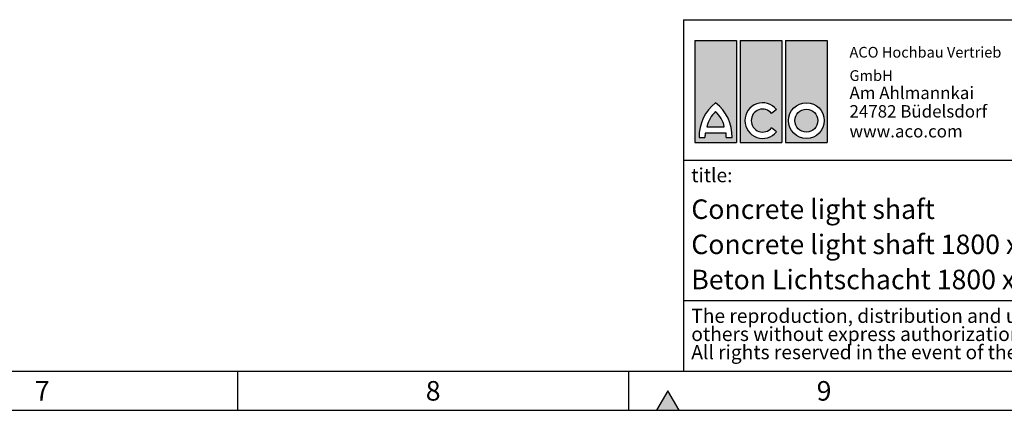
# Model space of a CAD drawing. Units: millimetres. Extents: x 300 to 11805, y 100 to 8300.
# Drawn here: x 6382 to 8901, y 100 to 1100 of the extents above; entities that cross this region are included whole.
import ezdxf

# ---------------------------------------------------------------- set-up
doc = ezdxf.new("R2010")
doc.units = ezdxf.units.MM
doc.header["$LTSCALE"] = 20
doc.layers.get('0').update_dxf_attribs({"color": 1})
doc.layers.add('MARKETING_DRW', color=1, linetype='Continuous')
doc.styles.add('SLDTEXTSTYLE0', font='TXT', dxfattribs={"width": 0.605})

# ---------------------------------------------------------------- blocks, each defined once
blk = doc.blocks.new('1174367-M_003_SW_NOTE_0')
at = {"insert": (0, 40.92790073775989), "char_height": 31.75, "attachment_point": 1, "style": 'SLDTEXTSTYLE0'}
blk.add_mtext('www.aco.com', dxfattribs=at)
blk = doc.blocks.new('1174367-M_003_SW_NOTE_0_1')
at = {"insert": (0, 40.92790073775989), "char_height": 31.75, "attachment_point": 1, "style": 'SLDTEXTSTYLE0'}
blk.add_mtext('24782 Büdelsdorf', dxfattribs=at)
blk = doc.blocks.new('1174367-M_003_SW_NOTE_0_2')
at = {"insert": (0, 40.92790073775991), "char_height": 31.75, "attachment_point": 1, "style": 'SLDTEXTSTYLE0'}
blk.add_mtext('Am Ahlmannkai', dxfattribs=at)
blk = doc.blocks.new('1174367-M_003_SW_NOTE_0_3')
at = {"insert": (0, 35.282673049793), "char_height": 27.37068965517241, "attachment_point": 1, "style": 'SLDTEXTSTYLE0'}
blk.add_mtext('GmbH', dxfattribs=at)
blk = doc.blocks.new('1174367-M_003_SW_NOTE_0_4')
at = {"insert": (0, 35.282673049793), "char_height": 27.37068965517241, "attachment_point": 1, "style": 'SLDTEXTSTYLE0'}
blk.add_mtext('ACO Hochbau Vertrieb', dxfattribs=at)
blk = doc.blocks.new('1174367-M_003_ACO_Logo_Black')
h = blk.add_hatch(color=256)
h.paths.add_polyline_path([(107.0099999999996, 2.775557561562891e-13), (107.0100000000004, 261.0000000000013), (4.163336342344337e-13, 261.0000000000015), (1.387778780781446e-13, 5.551115123125783e-13)], flags=0)
edge = h.paths.add_edge_path(flags=0)
edge.add_arc((7.862266580949822, 10.87858517566126), 73.08000000000004, 1.70267130094404, 10.97771219087588)
edge.add_line((79.60500000000023, 24.79500000000023), (27.40500000000021, 24.79500000000023))
edge.add_arc((99.14773341905048, 10.87858517566126), 73.07999999999998, 169.0222878091241, 178.297328699056)
edge.add_line((26.10000000000015, 13.05000000000028), (11.0925000000002, 13.05000000000028))
edge.add_arc((120.6919351228288, 15.17325711041323), 109.62, 127.80004226987381, 181.1098456421219, ccw=False)
edge.add_arc((-13.68193512282831, 15.17325711041323), 109.62, -1.109845642122707, 52.19995773012448, ccw=False)
edge.add_line((95.91750000000025, 13.05000000000028), (80.91000000000015, 13.05000000000028))
h = blk.add_hatch(color=256)
h.paths.add_polyline_path([(223.1550000000003, 2.775557561562891e-13), (223.1550000000003, 261.0000000000004), (116.1450000000001, 261.0000000000004), (116.1450000000001, 2.775557561562891e-13)], flags=0)
edge = h.paths.add_edge_path(flags=0)
edge.add_line((209.4525708947738, 84.85920886120185), (196.7753773985069, 74.59341998220154))
edge.add_arc((173.9564291052267, 56.11500000000019), 29.36249999999993, 39.00000000000094, 320.9999999999999)
edge.add_line((196.7753773985069, 37.63658001779885), (209.4525708947738, 27.37079113879826))
edge.add_arc((173.9564291052267, 56.11500000000019), 45.67500000000005, 38.99999999999949, 320.9999999999993, ccw=False)
h = blk.add_hatch(color=256)
h.paths.add_polyline_path([(339.3000000000003, 2.775557561562891e-13), (339.3000000000003, 261.0000000000004), (232.2900000000001, 261.0000000000004), (232.2900000000001, 2.775557561562891e-13)], flags=0)
edge = h.paths.add_edge_path(flags=0)
edge.add_arc((285.7950000000002, 56.11500000000019), 45.6750000000002, 0, 360)
h = blk.add_hatch(color=256)
edge = h.paths.add_edge_path(flags=0)
edge.add_arc((4.104598909731166, 25.75068938218128), 73.07999999999998, 11.60763246583802, 47.46993205327813)
edge.add_arc((102.9054010902691, 25.75068938218128), 73.07999999999993, 132.5300679467218, 168.392367534162)
edge.add_line((31.3200000000001, 40.45500000000035), (75.6900000000002, 40.45500000000035))
h = blk.add_hatch(color=256)
edge = h.paths.add_edge_path(flags=0)
edge.add_arc((285.7950000000002, 56.11500000000019), 29.36249999999994, 0, 360)
for p, q in [((4.163336342344337e-13, 261.0000000000015), (107.0100000000004, 261.0000000000013)), ((4.163336342344337e-13, 261.0000000000015), (1.387778780781446e-13, 5.551115123125783e-13)), ((107.0100000000004, 261.0000000000013), (107.0099999999996, 2.775557561562891e-13)), ((116.1450000000001, 261.0000000000004), (223.1550000000003, 261.0000000000004)), ((116.1450000000001, 261.0000000000004), (116.1450000000001, 2.775557561562891e-13)), ((223.1550000000003, 261.0000000000004), (223.1550000000003, 2.775557561562891e-13)), ((232.2900000000001, 261.0000000000004), (339.3000000000003, 261.0000000000004)), ((232.2900000000001, 261.0000000000004), (232.2900000000001, 2.775557561562891e-13)), ((339.3000000000003, 261.0000000000004), (339.3000000000003, 2.775557561562891e-13)), ((209.4525708947738, 84.85920886120185), (196.7753773985069, 74.59341998220125)), ((31.3200000000001, 40.45500000000035), (75.6900000000002, 40.45500000000035)), ((209.4525708947738, 27.37079113879881), (196.7753773985069, 37.6365800177994)), ((1.387778780781446e-13, 5.551115123125783e-13), (107.0099999999996, 2.775557561562891e-13)), ((11.0925000000002, 13.05000000000028), (26.10000000000015, 13.05000000000028)), ((27.40500000000021, 24.79500000000023), (79.60500000000023, 24.79500000000023)), ((80.91000000000015, 13.05000000000028), (95.91750000000025, 13.05000000000028)), ((116.1450000000001, 2.775557561562891e-13), (223.1550000000003, 2.775557561562891e-13)), ((232.2900000000001, 2.775557561562891e-13), (339.3000000000003, 2.775557561562891e-13))]:
    blk.add_line(p, q)
for radius in [45.6750000000002, 29.36249999999992]:
    blk.add_circle((285.7950000000002, 56.11500000000019), radius)
for centre, radius, start, end in [((120.6919351228288, 15.17325711041323), 109.6200000000001, 127.8000422698746, 181.1098456421227), ((-13.68193512282831, 15.17325711041323), 109.6200000000001, 358.8901543578789, 52.19995773012536), ((173.9564291052267, 56.11500000000019), 45.67500000000015, 39.00000000000039, 321.0000000000007), ((102.9054010902691, 25.75068938218128), 73.08, 132.5300679467218, 168.392367534162), ((4.104598909731166, 25.75068938218128), 73.07999999999998, 11.60763246583802, 47.46993205327813), ((173.9564291052267, 56.11500000000019), 29.36250000000001, 39.0000000000005, 321.0000000000007), ((99.14773341905048, 10.87858517566126), 73.08000000000001, 169.0222878091241, 178.297328699056), ((7.862266580949822, 10.87858517566126), 73.0800000000001, 1.70267130094404, 10.97771219087588)]:
    blk.add_arc(centre, radius, start, end)
blk = doc.blocks.new('1174367-M_003_Block1')
for name, p in [('1174367-M_003_ACO_Logo_Black', (28.70313264259544, 45.52865579317111)), ('1174367-M_003_SW_NOTE_0_4', (424.7031326425954, 255.0555724121939)), ('1174367-M_003_SW_NOTE_0_3', (424.7031326425954, 195.3172066644859)), ('1174367-M_003_SW_NOTE_0_2', (424.7031326425954, 147.6125935327082)), ('1174367-M_003_SW_NOTE_0_1', (424.7031326425954, 100.3197206491058)), ('1174367-M_003_SW_NOTE_0', (424.703132642596, 49.39044512286217))]:
    blk.add_blockref(name, p)
blk = doc.blocks.new('1174367-M_003_SW_NOTE_0_5')
at = {"layer": 'MARKETING_DRW', "char_height": 36, "attachment_point": 1, "style": 'SLDTEXTSTYLE0'}
for s, insert in [('The reproduction, distribution and utilization of this document as well as the communication of its contents to', (0, 46.40643863179076)), ('others without express authorization is prohibited. Offenders will be held liable for the payment of damages.', (0, -0.09356153957258695)), ('All rights reserved in the event of the grant of a patent, utility model or design. Observe copyright by ISO 16016', (0, -46.59356171093597))]:
    blk.add_mtext(s, dxfattribs=dict(at, insert=insert))

msp = doc.modelspace()

# ---------------------------------------------------------------- hatches: boundary and pattern name
msp.add_hatch(color=256).paths.add_polyline_path([(8068.867513459482, 100.0000000000001), (8040.000000000001, 150.0000000000001), (8011.132486540519, 100.0000000000001)], flags=0)

# ---------------------------------------------------------------- linework, layer by layer
for p, q in [((400.0000000000001, 200), (11680, 200)), ((6939.999999999999, 100.0000000000001), (6939.999999999999, 200.0000000000002)), ((7940, 100.0000000000001), (7940, 200.0000000000002)), ((8040.000000000002, 150.0000000000001), (8011.132486540519, 100.0000000000001)), ((8068.867513459482, 100.0000000000001), (8040.000000000002, 150.0000000000001)), ((300, 100), (11780, 100)), ((8011.132486540519, 100.0000000000001), (8068.867513459482, 100.0000000000001))]:
    msp.add_line(p, q)
at = {"layer": 'MARKETING_DRW'}
for p, q in [((8080.000000000001, 1100), (8080.000000000001, 200.0000000000002)), ((8080.000000000001, 1100), (10080, 1100)), ((8080.000000000001, 739.9999999999995), (11680, 739.9999999999995)), ((11680, 380.0000000000009), (8080.000000000001, 380.0000000000003)), ((8080.000000000001, 200.0000000000002), (11680, 200.0000000000002)), ((8080.000000000001, 200.0000000000002), (11680, 200.0000000000002))]:
    msp.add_line(p, q, dxfattribs=at)

# ---------------------------------------------------------------- block references
for name, p in [('1174367-M_003_Block1', (8080.000000000001, 740)), ('1174367-M_003_SW_NOTE_0_5', (8100.000000000001, 313.5000009927885))]:
    msp.add_blockref(name, p, dxfattribs=at)

# ---------------------------------------------------------------- texts
at = {"char_height": 50, "attachment_point": 2, "style": 'SLDTEXTSTYLE0'}
for s, insert in [('7', (6439.652777751907, 174.8700547107639)), ('8', (7439.652777751908, 174.8700547107639)), ('9', (8439.652777751908, 174.8700547107639))]:
    msp.add_mtext(s, dxfattribs=dict(at, insert=insert))
at = {"layer": 'MARKETING_DRW', "attachment_point": 1, "style": 'SLDTEXTSTYLE0'}
for s, insert, char_height in [('title:', (8100.000000000001, 719.9064396245795), 36), ('Concrete light shaft', (8100.000000000001, 639.870054710764), 50), ('Concrete light shaft 1800 x 2000 x 600, with ground - assembly', (8100.000000000001, 549.8700547107625), 50), ('Beton Lichtschacht 1800 x 2200 x 600, mit Boden - Baugruppe', (8100.000000000001, 459.8700547107625), 50)]:
    msp.add_mtext(s, dxfattribs=dict(at, insert=insert, char_height=char_height))

doc.saveas('drawing.dxf')
